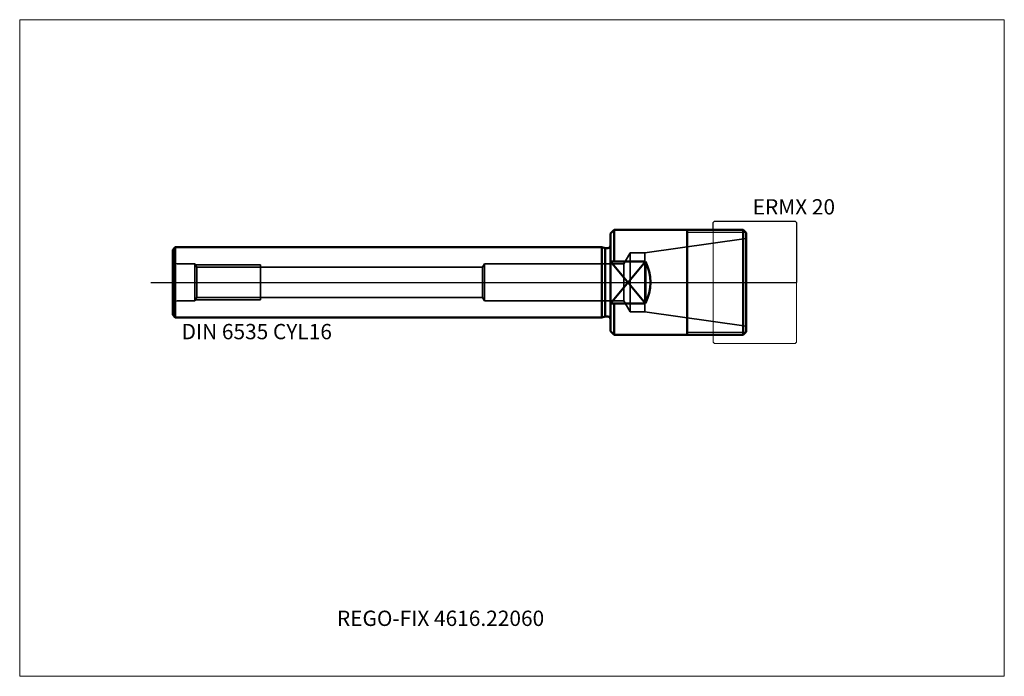
# Model space of a CAD drawing. Units: millimetres. Extents: x -135 to 90, y -90 to 60.
import ezdxf
from ezdxf.entities.mleader import LeaderData, LeaderLine
from ezdxf.lldxf.tags import DXFTag
from ezdxf.math import Vec2, Vec3

# ---------------------------------------------------------------- set-up
doc = ezdxf.new("R2010")
doc.units = ezdxf.units.MM
doc.layers.get('0').update_dxf_attribs({"plot": 0})
for name, color, linetype, lineweight in [('1', 4, 'Continuous', 50), ('11', 4, 'Continuous', 25), ('3', 1, 'Dashed_narrow', 35), ('RFCOMP01', 3, 'Long_dashed_dotted_narrow', 18), ('SK1', 4, 'Continuous', 50), ('SK3', 1, 'Dashed_narrow', 35), ('SK4', 2, 'Long_dashed_dotted_narrow', 25)]:
    doc.layers.add(name, color=color, linetype=linetype, lineweight=lineweight)
for name, color, linetype, lineweight, plot in [('4', 2, 'Long_dashed_dotted_narrow', 25, False), ('INFMAINVIEW', 9, 'Continuous', 18, False), ('INFTOTAL', 9, 'Continuous', 18, False), ('NOCUT', 7, 'Continuous', 25, False)]:
    doc.layers.add(name, color=color, linetype=linetype, lineweight=lineweight, plot=plot)
doc.layers.add('SK6', color=5, linetype='Continuous')
doc.styles.add('SEACAD_Monospac821_BT', font='txt')
doc.styles.get("Standard").update_dxf_attribs({"font": 'Monospac821 BT'})
tags = doc.linetypes.add('Dashed_narrow', pattern=[9.525, 6.35, -3.175]).pattern_tags.tags
tags[6:7] = [DXFTag(74, 4), DXFTag(75, 0), DXFTag(340, '0'), DXFTag(46, 0.0), DXFTag(50, 0.0), DXFTag(44, 0.0), DXFTag(45, 0.0)]
tags[4:5] = [DXFTag(74, 4), DXFTag(75, 0), DXFTag(340, '0'), DXFTag(46, 0.0), DXFTag(50, 0.0), DXFTag(44, 0.0), DXFTag(45, 0.0)]
tags = doc.linetypes.add('Long_dashed_dotted_narrow', pattern=[28.575, 19.05, -3.175, 3.175, -3.175]).pattern_tags.tags
tags[10:11] = [DXFTag(74, 4), DXFTag(75, 0), DXFTag(340, '0'), DXFTag(46, 0.0), DXFTag(50, 0.0), DXFTag(44, 0.0), DXFTag(45, 0.0)]
tags[8:9] = [DXFTag(74, 4), DXFTag(75, 0), DXFTag(340, '0'), DXFTag(46, 0.0), DXFTag(50, 0.0), DXFTag(44, 0.0), DXFTag(45, 0.0)]
tags[6:7] = [DXFTag(74, 4), DXFTag(75, 0), DXFTag(340, '0'), DXFTag(46, 0.0), DXFTag(50, 0.0), DXFTag(44, 0.0), DXFTag(45, 0.0)]
tags[4:5] = [DXFTag(74, 4), DXFTag(75, 0), DXFTag(340, '0'), DXFTag(46, 0.0), DXFTag(50, 0.0), DXFTag(44, 0.0), DXFTag(45, 0.0)]

# ---------------------------------------------------------------- blocks, each defined once
blk = doc.blocks.new('_DOT')
at = {"color": 0}
blk.add_line((0, 0), (-1, 0), dxfattribs=at)
at = {"color": 0, "const_width": 0.333}
blk.add_lwpolyline([(-0.166, 0, 1), (0.166, 0, 1)], format="xyb", close=True, dxfattribs=at)

msp = doc.modelspace()

# ---------------------------------------------------------------- linework, layer by layer
at = {"layer": '1'}
for p, q in [((0.85, 12), (0, 11.15)), ((0.85, 12), (0.85, 4.796)), ((0.85, 12), (30.3, 12)), ((17.5, -12), (17.5, 12)), ((31, 11.3), (30.3, 12)), ((30.3, 12), (30.3, -12)), ((31, 11.3), (31, -11.3)), ((0, -11.15), (0, 11.15)), ((8, 4.796), (0, 4.796)), ((0, 4.796), (8, -4.796)), ((8, 4.796), (0, -4.796)), ((8, 4.796), (8, -4.796)), ((8, -4.796), (0, -4.796)), ((0.85, -12), (0.85, -4.796)), ((0, -11.15), (0.85, -12)), ((0.85, -12), (30.3, -12)), ((31, -11.3), (30.3, -12))]:
    msp.add_line(p, q, dxfattribs=at)
msp.add_arc((-1.608, 0), 10.738, 333.47223, 26.52777, dxfattribs=at)
at = {"layer": '11'}
for p, q in [((30.913, 11.387), (17.5, 11.387)), ((17.5, -11.387), (30.913, -11.387))]:
    msp.add_line(p, q, dxfattribs=at)
at = {"layer": '3'}
for p, q in [((-94.543, 3.459), (-29.276, 3.459)), ((-94.543, -3.459), (-29.276, -3.459))]:
    msp.add_line(p, q, dxfattribs=at)
at = {"layer": '4'}
msp.add_line((0, 0), (31, 0), dxfattribs=at)
at = {"layer": 'INFMAINVIEW'}
for p, q in [((-135, -90), (-135, 60)), ((-135, 60), (90, 60)), ((90, 60), (90, -90)), ((90, -90), (-135, -90))]:
    msp.add_line(p, q, dxfattribs=at)
at = {"layer": 'INFTOTAL'}
for p, q in [((-135, 60), (90, 60)), ((-135, -90), (-135, 60)), ((90, 60), (90, -90)), ((90, -90), (-135, -90))]:
    msp.add_line(p, q, dxfattribs=at)
at = {"layer": 'NOCUT'}
for p, q in [((23.5, 13.7), (23.8, 14)), ((23.5, 12), (23.5, 13.7)), ((23.8, 14), (42.2, 14)), ((42.2, 14), (42.5, 13.7)), ((42.5, 13.7), (42.5, 0)), ((0.85, 12), (0, 11.15)), ((0.85, 12), (23.5, 12)), ((0, 0), (0, 11.15)), ((0, 0), (42.5, 0))]:
    msp.add_line(p, q, dxfattribs=at)
at = {"layer": 'RFCOMP01'}
for p, q in [((23.5, 13.7), (23.8, 14)), ((23.5, -13.7), (23.5, 13.7)), ((23.8, 14), (42.2, 14)), ((42.2, 14), (42.5, 13.7)), ((42.5, 13.7), (42.5, -13.7)), ((23.5, -13.7), (23.8, -14)), ((23.8, -14), (42.2, -14)), ((42.2, -14), (42.5, -13.7))]:
    msp.add_line(p, q, dxfattribs=at)
at = {"layer": 'SK1'}
for p, q in [((-99.45, 8), (-100, 7.45)), ((-100, 7.45), (-100, -7.45)), ((-99.45, -8), (-99.45, 8)), ((-99.45, 8), (-1.94, 8)), ((-1.94, 8), (-1.94, -8)), ((-1.94, 8), (-1.194, 7.8)), ((-1.194, 7.8), (-1.194, -7.8)), ((-1.194, 7.8), (-0.6, 7.8)), ((-100, -7.45), (-99.45, -8)), ((-99.45, -8), (-1.94, -8)), ((-1.94, -8), (-1.194, -7.8)), ((-1.194, -7.8), (-0.6, -7.8))]:
    msp.add_line(p, q, dxfattribs=at)
for centre, start, end in [((-0.6, 8.4), 270, 360), ((-0.6, -8.4), 0, 90)]:
    msp.add_arc(centre, 0.6, start, end, dxfattribs=at)
at = {"layer": 'SK3'}
for p, q in [((31, 10), (7.875, 6.75)), ((4.5, 6.75), (3.057, 4.25)), ((7.875, 6.75), (4.5, 6.75)), ((4.5, 6.75), (4.5, -6.75)), ((7.875, 6.75), (7.875, -6.75)), ((-95, 4.25), (-99, 4.25)), ((-95, 4.25), (-95, -4.25)), ((-94.543, 3.459), (-95, 4.25)), ((-94.856, 4), (-80, 4)), ((-94.543, 3.459), (-94.543, -3.459)), ((-80, -4), (-80, 4)), ((-28.8, 4.25), (-29.276, 3.459)), ((-29.276, 3.459), (-29.276, -3.459)), ((3.057, 4.25), (-28.8, 4.25)), ((-28.8, 4.25), (-28.8, -4.25)), ((3.057, 4.25), (3.057, -4.25)), ((-95, -4.25), (-99, -4.25)), ((-94.543, -3.459), (-95, -4.25)), ((-94.856, -4), (-80, -4)), ((-28.8, -4.25), (-29.276, -3.459)), ((3.057, -4.25), (-28.8, -4.25)), ((4.5, -6.75), (3.057, -4.25)), ((7.875, -6.75), (4.5, -6.75)), ((31, -10), (7.875, -6.75))]:
    msp.add_line(p, q, dxfattribs=at)
for centre, start, end in [((-99, 5.25), 180, 270), ((-99, -5.25), 90, 180)]:
    msp.add_arc(centre, 1, start, end, dxfattribs=at)
at = {"layer": 'SK4'}
msp.add_line((-105, 0), (36, 0), dxfattribs=at)

# ---------------------------------------------------------------- texts
at = {"layer": 'SK6', "style": 'SEACAD_Monospac821_BT'}
for s, p in [('ERMX 20', (32.5, 15.5)), ('DIN 6535 CYL16', (-98, -13))]:
    msp.add_text(s, height=3.5, dxfattribs=at).set_placement(p)

# ---------------------------------------------------------------- leaders
at = {"layer": 'SK6'}
ml = msp.add_multileader_mtext('Standard', dxfattribs=at)
ml.set_content('REGO-FIX 4616.22060', color=256)
ml.set_leader_properties()
ml.set_arrow_properties(name='DOT')
ml.build(insert=Vec2(0, 0))
ml.multileader.update_dxf_attribs({"leader_type": 0, "dogleg_length": 0, "arrow_head_size": 3.5})
ctx = ml.context
ctx.base_point, ctx.char_height, ctx.arrow_head_size, ctx.landing_gap_size = Vec3(-52.759, -35.047), 3.5, 3.5, 1.225
ctx.mtext.insert = Vec3(-62.5, -75)

doc.saveas('drawing.dxf')
